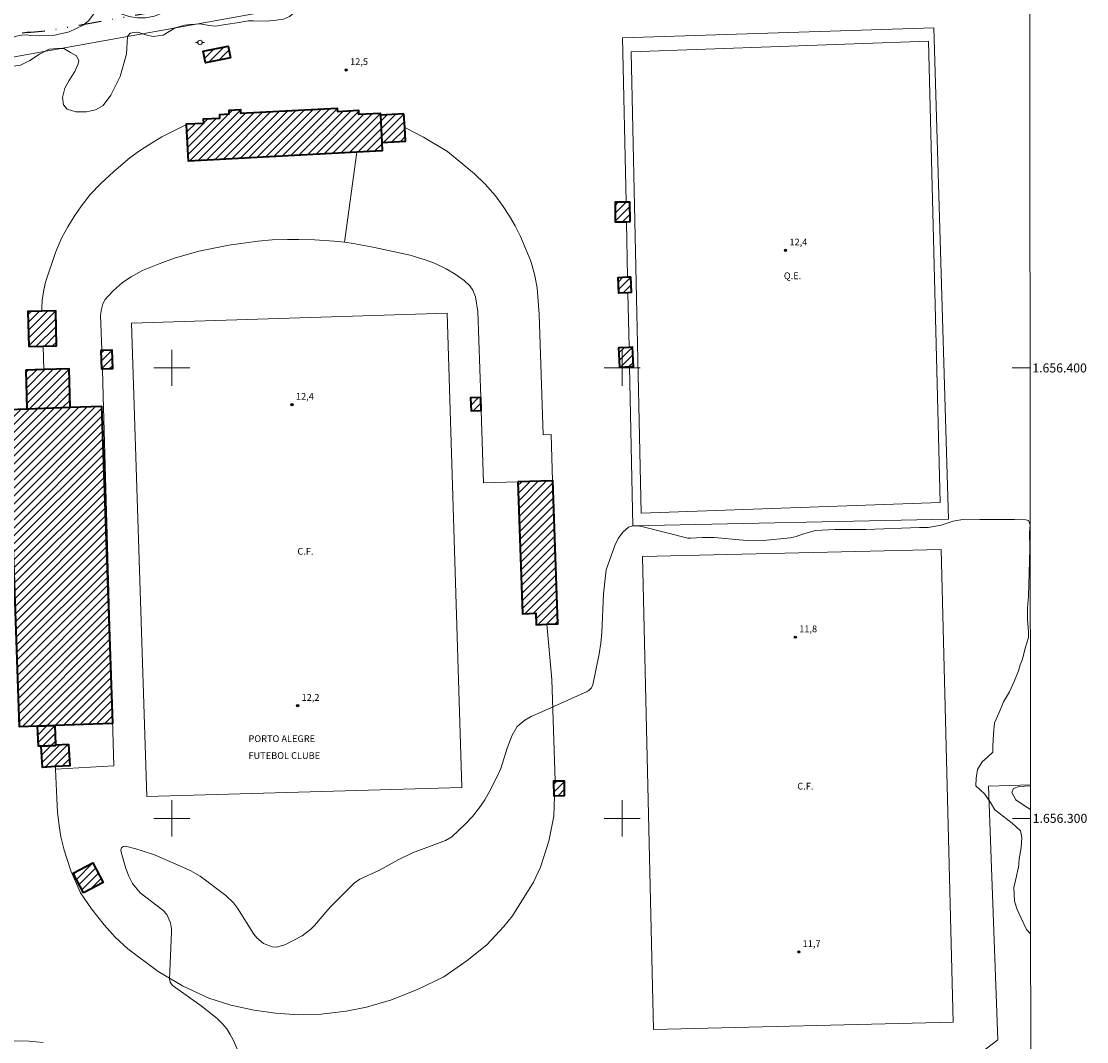
# Model space of a CAD drawing. Units: metres. Extents: x 289393 to 289908, y 1656059 to 1656624.
# Drawn here: x 289667 to 289903, y 1656250 to 1656477 of the extents above; entities that cross this region are included whole.
import ezdxf
from ezdxf.enums import TextEntityAlignment as Align

# ---------------------------------------------------------------- set-up
doc = ezdxf.new("R2010")
doc.units = ezdxf.units.M
doc.header["$MEASUREMENT"] = 0
doc.linetypes.add('DIVIDE', pattern=[1.25, 0.5, -0.25, 0, -0.25, 0, -0.25])
for name, color, linetype, lineweight in [('Articulacao', 7, 'Continuous', 18), ('Campo_de_Fut_Quad_de_Esp', 7, 'Continuous', 15), ('Cerca', 8, 'Cerca', 20), ('Coordenadas', 7, 'Continuous', 9), ('Edificacoes_Notaveis', 7, 'Continuous', 40), ('Edificacoes_Notaveis_Hatch', 8, 'Continuous', 9), ('Malha_Coordenadas', 7, 'Continuous', 15), ('Muro_Grade', 8, 'Continuous', 20), ('Poste', 7, 'Continuous', 9), ('Topon_Campo_de_Fut_Quad_de_Esp', 7, 'Continuous', 9), ('Topon_Edif_Notaveis', 7, 'Continuous', 9), ('Vala', 5, 'DIVIDE', 25)]:
    doc.layers.add(name, color=color, linetype=linetype, lineweight=lineweight)
for name, color, linetype, lineweight, true_color in [('Curvas_Intermediarias', 7, 'Continuous', 9, 0x783c14), ('Pto_Cotado', 7, 'Continuous', 9, 0x783c14), ('Topon_Pto_Cotado', 7, 'Continuous', 9, 0x783c14), ('Vegetacao', 7, 'Orla8', 9, 0x00ff33)]:
    doc.layers.add(name, color=color, linetype=linetype, lineweight=lineweight, true_color=true_color)
doc.styles.add('Arial', font='arial.ttf', dxfattribs={"height": 1.5})
doc.styles.get("Standard").update_dxf_attribs({"font": 'arial.ttf'})
doc.linetypes.add('Cerca', pattern='A,10,0,["X",Standard,S=1,R=0,X=0,Y=-0.5],0.1', length=10.1)
doc.linetypes.add('Orla8', pattern='A,6,-0.5,["V",Standard,S=1,R=0,X=-0.5,Y=-1],-0.5,6,-0.5,["V",Standard,S=1,R=0,X=-0.5,Y=-1],-0.5', length=14)

# ---------------------------------------------------------------- blocks, each defined once
blk = doc.blocks.new('Cotas')
at = {"layer": 'Pto_Cotado'}
blk.add_hatch(color=256, dxfattribs=at).paths.add_polyline_path([(0, 0.24, 1), (0, -0.24, 1)])
at = {"layer": 'Pto_Cotado', "lineweight": -3}
blk.add_lwpolyline([(0, -0.24, -1), (0, 0.24, -1)], format="xyb", close=True, dxfattribs=at)
blk = doc.blocks.new('Poste')
at = {"layer": 'Poste'}
for points in [[(-0.5, 0), (-1, 0)], [(0.5, 0), (1, 0)]]:
    blk.add_lwpolyline(points, dxfattribs=at)
blk.add_lwpolyline([(0, 0.5, 1), (0, -0.5, 1)], format="xyb", close=True, dxfattribs=at)

msp = doc.modelspace()

# ---------------------------------------------------------------- hatches: boundary and pattern name
at = {"layer": 'Edificacoes_Notaveis_Hatch'}
h = msp.add_hatch(dxfattribs=at)
h.set_pattern_fill('ANSI31', color=256, scale=10)
h.paths.add_polyline_path([(289713.07, 1656468.83), (289707.49, 1656467.72), (289706.96, 1656470.33), (289712.54, 1656471.45)])
h = msp.add_hatch(dxfattribs=at)
h.set_pattern_fill('ANSI31', color=256, scale=10)
h.paths.add_polyline_path([(289713.07, 1656468.83), (289707.49, 1656467.72), (289706.96, 1656470.33), (289712.54, 1656471.45)])
h = msp.add_hatch(dxfattribs=at)
h.set_pattern_fill('ANSI31', color=256, scale=10)
h.paths.add_polyline_path([(289741.1, 1656447.9), (289703.74, 1656445.94), (289703.32, 1656453.93), (289703.31, 1656454.17), (289707.14, 1656454.38), (289707.09, 1656455.3), (289710.71, 1656455.49), (289710.67, 1656456.29), (289712.78, 1656456.41), (289712.73, 1656457.26), (289715.25, 1656457.39), (289715.29, 1656456.57), (289736.76, 1656457.7), (289736.8, 1656456.97), (289741.46, 1656457.21), (289741.51, 1656456.34), (289746.3, 1656456.59), (289746.33, 1656456.1), (289746.64, 1656450.05), (289746.74, 1656448.2)])
h = msp.add_hatch(dxfattribs=at)
h.set_pattern_fill('ANSI31', color=256, scale=10)
h.paths.add_polyline_path([(289741.1, 1656447.9), (289703.74, 1656445.94), (289703.32, 1656453.93), (289703.31, 1656454.17), (289707.14, 1656454.38), (289707.09, 1656455.3), (289710.71, 1656455.49), (289710.67, 1656456.29), (289712.78, 1656456.41), (289712.73, 1656457.26), (289715.25, 1656457.39), (289715.29, 1656456.57), (289736.76, 1656457.7), (289736.8, 1656456.97), (289741.46, 1656457.21), (289741.51, 1656456.34), (289746.3, 1656456.59), (289746.33, 1656456.1), (289746.64, 1656450.05), (289746.74, 1656448.2)])
h = msp.add_hatch(dxfattribs=at)
h.set_pattern_fill('ANSI31', color=256, scale=10)
h.paths.add_polyline_path([(289751.56, 1656456.42), (289751.74, 1656453.38), (289751.92, 1656450.37), (289746.64, 1656450.05), (289746.33, 1656456.1)])
h = msp.add_hatch(dxfattribs=at)
h.set_pattern_fill('ANSI31', color=256, scale=10)
h.paths.add_polyline_path([(289751.56, 1656456.42), (289751.74, 1656453.38), (289751.92, 1656450.37), (289746.64, 1656450.05), (289746.33, 1656456.1)])
h = msp.add_hatch(dxfattribs=at)
h.set_pattern_fill('ANSI31', color=256, scale=10)
h.paths.add_polyline_path([(289800.88, 1656436.89), (289801.67, 1656436.9), (289801.73, 1656432.41), (289800.97, 1656432.4), (289798.57, 1656432.37), (289798.51, 1656436.86)])
h = msp.add_hatch(dxfattribs=at)
h.set_pattern_fill('ANSI31', color=256, scale=10)
h.paths.add_polyline_path([(289800.88, 1656436.89), (289801.67, 1656436.9), (289801.73, 1656432.41), (289800.97, 1656432.4), (289798.57, 1656432.37), (289798.51, 1656436.86)])
h = msp.add_hatch(dxfattribs=at)
h.set_pattern_fill('ANSI31', color=256, scale=10)
h.paths.add_polyline_path([(289801.23, 1656420.21), (289801.84, 1656420.24), (289802.02, 1656416.72), (289801.31, 1656416.68), (289799.31, 1656416.57), (289799.13, 1656420.1)])
h = msp.add_hatch(dxfattribs=at)
h.set_pattern_fill('ANSI31', color=256, scale=10)
h.paths.add_polyline_path([(289801.23, 1656420.21), (289801.84, 1656420.24), (289802.02, 1656416.72), (289801.31, 1656416.68), (289799.31, 1656416.57), (289799.13, 1656420.1)])
h = msp.add_hatch(dxfattribs=at)
h.set_pattern_fill('ANSI31', color=256, scale=10)
h.paths.add_polyline_path([(289668.25, 1656404.76), (289668.06, 1656412.56), (289674.25, 1656412.72), (289674.44, 1656404.92), (289671.44, 1656404.84)])
h = msp.add_hatch(dxfattribs=at)
h.set_pattern_fill('ANSI31', color=256, scale=10)
h.paths.add_polyline_path([(289684.61, 1656399.72), (289684.47, 1656399.71), (289684.32, 1656403.93), (289684.47, 1656403.93), (289686.71, 1656404.01), (289686.86, 1656399.8)])
h = msp.add_hatch(dxfattribs=at)
h.set_pattern_fill('ANSI31', color=256, scale=10)
h.paths.add_polyline_path([(289801.56, 1656404.63), (289802.26, 1656404.67), (289802.48, 1656400.28), (289801.66, 1656400.23), (289799.51, 1656400.12), (289799.28, 1656404.51)])
h = msp.add_hatch(dxfattribs=at)
h.set_pattern_fill('ANSI31', color=256, scale=10)
h.paths.add_polyline_path([(289667.62, 1656399.54), (289671.61, 1656399.66), (289677.24, 1656399.82), (289677.48, 1656391.28), (289667.87, 1656390.95)])
h = msp.add_hatch(dxfattribs=at)
h.set_pattern_fill('ANSI31', color=256, scale=10)
h.paths.add_polyline_path([(289768.61, 1656393.44), (289768.71, 1656390.54), (289766.47, 1656390.45), (289766.35, 1656393.34)])
h = msp.add_hatch(dxfattribs=at)
h.set_pattern_fill('ANSI31', color=256, scale=10)
h.paths.add_polyline_path([(289674.03, 1656320.58), (289670.24, 1656320.45), (289666.22, 1656320.31), (289663.77, 1656390.8), (289667.87, 1656390.95), (289677.48, 1656391.28), (289684.38, 1656391.52), (289686.83, 1656321.03)])
h = msp.add_hatch(dxfattribs=at)
h.set_pattern_fill('ANSI31', color=256, scale=10)
h.paths.add_polyline_path([(289776.85, 1656374.7), (289784.52, 1656374.97), (289784.66, 1656374.98), (289785.77, 1656343.17), (289783.32, 1656343.08), (289780.94, 1656343), (289780.85, 1656345.54), (289777.87, 1656345.43)])
h = msp.add_hatch(dxfattribs=at)
h.set_pattern_fill('ANSI31', color=256, scale=10)
h.paths.add_polyline_path([(289674.03, 1656320.58), (289674.21, 1656316.3), (289674.22, 1656316.16), (289671.03, 1656316.02), (289670.43, 1656315.99), (289670.24, 1656320.45)])
h = msp.add_hatch(dxfattribs=at)
h.set_pattern_fill('ANSI31', color=256, scale=10)
h.paths.add_polyline_path([(289677.12, 1656316.47), (289677.41, 1656311.67), (289674.21, 1656311.48), (289671.31, 1656311.31), (289671.03, 1656316.02), (289674.22, 1656316.16), (289674.21, 1656316.3)])
h = msp.add_hatch(dxfattribs=at)
h.set_pattern_fill('ANSI31', color=256, scale=10)
h.paths.add_polyline_path([(289785.03, 1656304.95), (289784.9, 1656304.95), (289784.87, 1656308.32), (289785.16, 1656308.32), (289787.15, 1656308.34), (289787.18, 1656304.97)])
h = msp.add_hatch(dxfattribs=at)
h.set_pattern_fill('ANSI31', color=256, scale=10)
h.paths.add_polyline_path([(289680.44, 1656283.44), (289678.14, 1656287.81), (289682.51, 1656290.11), (289684.81, 1656285.74)])

# ---------------------------------------------------------------- linework, layer by layer
at = {"layer": 'Articulacao', "flags": 128}
msp.add_lwpolyline([(289408.98, 1656618.82), (289890.39, 1656619.27), (289890.9, 1656065), (289409.51, 1656064.54), (289408.98, 1656618.82)], close=True, dxfattribs=at)
at = {"layer": 'Campo_de_Fut_Quad_de_Esp', "flags": 128}
for points in [[(289870.64, 1656370.13), (289804.21, 1656367.79), (289802.03, 1656470.2), (289868.06, 1656472.58)], [(289694.45, 1656304.82), (289691.07, 1656409.97), (289761.15, 1656412.2), (289764.41, 1656306.85)], [(289806.98, 1656253.12), (289804.52, 1656358.11), (289870.86, 1656359.72), (289873.52, 1656254.72)]]:
    msp.add_lwpolyline(points, close=True, dxfattribs=at)
at = {"layer": 'Cerca', "flags": 128}
for points in [[(289806.95, 1656493.87), (289731.81, 1656481.08), (289652.64, 1656466.84), (289581.72, 1656455.58)], [(289800.88, 1656436.89), (289800.1, 1656473.28), (289869.22, 1656475.54), (289872.45, 1656366.44), (289802.41, 1656364.93), (289801.66, 1656400.23)], [(289738.35, 1656427.91), (289741.1, 1656447.9)], [(289801.23, 1656420.21), (289800.97, 1656432.4)], [(289738.35, 1656427.91), (289736.1, 1656428.18), (289731.71, 1656428.44), (289728.21, 1656428.52), (289725.72, 1656428.53), (289722.3, 1656428.45), (289719.16, 1656428.12), (289712.66, 1656427.23), (289706.05, 1656425.93), (289700.61, 1656424.35), (289697.2, 1656423.15), (289693.55, 1656421.66), (289691.03, 1656420.26), (289689.06, 1656418.95), (289687.09, 1656417.17), (289685.87, 1656415.96), (289685.22, 1656415.21), (289684.71, 1656414.21), (289684.4, 1656413.02), (289684.21, 1656411.71), (289684.47, 1656403.93)], [(289776.85, 1656374.7), (289769.24, 1656374.46), (289768.71, 1656390.54), (289768.61, 1656393.44), (289767.98, 1656412.52), (289767.48, 1656415.77), (289766.83, 1656417.3), (289766.17, 1656418.25), (289764.94, 1656419.41), (289762.98, 1656420.79), (289760.95, 1656422.02), (289758.35, 1656423.25), (289756.25, 1656423.98), (289752.96, 1656425.01), (289745.03, 1656426.74), (289740.4, 1656427.65), (289738.35, 1656427.91)], [(289801.56, 1656404.63), (289801.31, 1656416.68)], [(289684.61, 1656399.72), (289684.81, 1656393.76), (289687.15, 1656311.69), (289674.23, 1656310.94)], [(289831.97, 1656211.53), (289883.44, 1656250.82), (289881.36, 1656307.11), (289890.67, 1656307.43)]]:
    msp.add_lwpolyline(points, dxfattribs=at)
at = {"layer": 'Curvas_Intermediarias', "elevation": 12, "flags": 128}
for points in [[(289717, 1656243.05), (289713.71, 1656250.67), (289713.01, 1656252.02), (289712.21, 1656253.28), (289711.24, 1656254.43), (289710.17, 1656255.49), (289708.99, 1656256.47), (289706.56, 1656258.36), (289700.38, 1656262.7), (289700.2, 1656262.85), (289699.65, 1656263.62), (289699.53, 1656264.31), (289699.97, 1656274.82), (289699.95, 1656275.49), (289699.75, 1656276.82), (289698.94, 1656278.65), (289698.01, 1656279.59), (289693.03, 1656283.46), (289691.3, 1656285.55), (289690.45, 1656287.17), (289689.82, 1656288.88), (289688.75, 1656292.46), (289688.71, 1656292.98), (289688.89, 1656293.47), (289689.25, 1656293.78), (289689.73, 1656293.81), (289692.01, 1656293.21), (289693.41, 1656292.81), (289696.16, 1656291.87), (289702.59, 1656289.12), (289704.23, 1656288.35), (289706.31, 1656287.14), (289712.01, 1656282.89), (289713.74, 1656281.21), (289714.59, 1656280.05), (289718.26, 1656274.29), (289718.89, 1656273.49), (289720.42, 1656272.22), (289722.29, 1656271.5), (289723.25, 1656271.42), (289725.13, 1656271.91), (289728.98, 1656273.92), (289730.88, 1656275.38), (289731.74, 1656276.23), (289734.66, 1656279.72), (289735.38, 1656280.49), (289740.55, 1656285.59), (289741.8, 1656286.51), (289745.99, 1656288.45), (289750.47, 1656290.83), (289753.5, 1656292.31), (289756.64, 1656293.56), (289760.81, 1656295.11), (289762.17, 1656295.89), (289765.17, 1656298.72), (289766.77, 1656300.39), (289768.23, 1656302.17), (289769.51, 1656304.08), (289770.67, 1656306.08), (289772.3, 1656309.31), (289773.07, 1656311.04), (289774.47, 1656315.57), (289775.58, 1656318.47), (289776.71, 1656320.36), (289778.39, 1656321.77), (289779.8, 1656322.59), (289782.22, 1656323.62), (289792.28, 1656328.19), (289792.7, 1656328.44), (289793.21, 1656328.98), (289793.49, 1656329.66), (289794.88, 1656336.51), (289795.29, 1656338.86), (289795.53, 1656341.23), (289795.89, 1656349.87), (289796.46, 1656355.17), (289798.39, 1656360.55), (289799.14, 1656362.13), (289800.18, 1656363.53), (289801.46, 1656364.68), (289802.38, 1656364.96), (289803.38, 1656364.98), (289804.36, 1656364.83), (289814.64, 1656362.24), (289815.27, 1656362.18), (289817.78, 1656362.34), (289820.43, 1656362.36), (289826.91, 1656361.75), (289829.41, 1656361.64), (289831.39, 1656361.67), (289837.42, 1656362.31), (289838.67, 1656362.61), (289840.1, 1656363.13), (289842.95, 1656363.91), (289847.3, 1656364.15), (289854.13, 1656364.11), (289866.06, 1656364.58), (289867.96, 1656364.61), (289870.84, 1656365.11), (289873.53, 1656365.99), (289876.02, 1656366.4), (289879.44, 1656366.37), (289883.08, 1656366.33), (289887.17, 1656366.33), (289889.67, 1656366.29), (289890.21, 1656366.1), (289890.59, 1656365.18), (289890.46, 1656363.44), (289890.52, 1656359.93), (289890.48, 1656357.14), (289890.41, 1656354.48), (289890.35, 1656351.89), (289890.22, 1656349.32), (289890.02, 1656346.7), (289890.02, 1656344.04), (289890.21, 1656341.48), (289890.24, 1656340.13), (289889.49, 1656337.79), (289888.9, 1656335.34), (289888.38, 1656334.06), (289888.06, 1656332.75), (289887.09, 1656330.35), (289886, 1656328.09), (289884.72, 1656325.84), (289883.74, 1656323.49), (289882.71, 1656321.21), (289882.5, 1656318.68), (289882.29, 1656316.12), (289882.29, 1656314.69), (289881.12, 1656313.56), (289879.93, 1656312.51), (289878.93, 1656310.84), (289878.64, 1656308.92), (289878.58, 1656307.24), (289880.49, 1656305.45), (289881.77, 1656303.52), (289882.79, 1656301.89), (289884.72, 1656300.38), (289886.63, 1656298.92), (289888.44, 1656297.23), (289888.79, 1656295.77), (289888.61, 1656293.42), (289888.18, 1656290.98), (289888.01, 1656288.94), (289887.98, 1656288.9), (289887.56, 1656287.19), (289886.99, 1656284.66), (289887.11, 1656281.64), (289887.75, 1656279.78), (289888.63, 1656277.81), (289889.83, 1656275.31), (289890.7, 1656274.34)], [(289890.68, 1656301.98), (289889.52, 1656302.72), (289887.4, 1656304.13), (289886.52, 1656305.71), (289886.93, 1656306.63), (289888.19, 1656307.07), (289890.67, 1656307.22)], [(289634.26, 1656250.23), (289634.29, 1656252.02), (289635, 1656253.67), (289636.69, 1656255.65), (289637.8, 1656256.33), (289639.09, 1656256.56), (289640.49, 1656256.5), (289644.06, 1656255.62), (289645.55, 1656255.12), (289649.21, 1656253.64), (289657.14, 1656250.72), (289658.07, 1656250.54), (289659.34, 1656250.49), (289665.13, 1656250.62), (289668.32, 1656250.53), (289671.48, 1656250.25)]]:
    msp.add_lwpolyline(points, dxfattribs=at)
at = {"layer": 'Edificacoes_Notaveis', "flags": 128}
for points in [[(289713.07, 1656468.83), (289707.49, 1656467.72), (289706.96, 1656470.33), (289712.54, 1656471.45)], [(289741.1, 1656447.9), (289703.74, 1656445.94), (289703.32, 1656453.93), (289703.31, 1656454.17), (289707.14, 1656454.38), (289707.09, 1656455.3), (289710.71, 1656455.49), (289710.67, 1656456.29), (289712.78, 1656456.41), (289712.73, 1656457.26), (289715.25, 1656457.39), (289715.29, 1656456.57), (289736.76, 1656457.7), (289736.8, 1656456.97), (289741.46, 1656457.21), (289741.51, 1656456.34), (289746.3, 1656456.59), (289746.33, 1656456.1), (289746.64, 1656450.05), (289746.74, 1656448.2)], [(289751.56, 1656456.42), (289746.33, 1656456.1), (289746.64, 1656450.05), (289751.92, 1656450.37), (289751.74, 1656453.38)], [(289800.88, 1656436.89), (289801.67, 1656436.9), (289801.73, 1656432.41), (289800.97, 1656432.4), (289798.57, 1656432.37), (289798.51, 1656436.86)], [(289801.23, 1656420.21), (289801.84, 1656420.24), (289802.02, 1656416.72), (289801.31, 1656416.68), (289799.31, 1656416.57), (289799.13, 1656420.1)], [(289668.25, 1656404.76), (289671.44, 1656404.84), (289674.44, 1656404.92), (289674.25, 1656412.72), (289668.06, 1656412.56)], [(289684.61, 1656399.72), (289684.47, 1656399.71), (289684.32, 1656403.93), (289684.47, 1656403.93), (289686.71, 1656404.01), (289686.86, 1656399.8)], [(289801.56, 1656404.63), (289802.26, 1656404.67), (289802.48, 1656400.28), (289801.66, 1656400.23), (289799.51, 1656400.12), (289799.28, 1656404.51)], [(289667.62, 1656399.54), (289667.87, 1656390.95), (289677.48, 1656391.28), (289677.24, 1656399.82), (289671.61, 1656399.66)], [(289768.61, 1656393.44), (289766.35, 1656393.34), (289766.47, 1656390.45), (289768.71, 1656390.54)], [(289674.03, 1656320.58), (289670.24, 1656320.45), (289666.22, 1656320.31), (289663.77, 1656390.8), (289667.87, 1656390.95), (289677.48, 1656391.28), (289684.38, 1656391.52), (289686.83, 1656321.03)], [(289776.85, 1656374.7), (289777.87, 1656345.43), (289780.85, 1656345.54), (289780.94, 1656343), (289783.32, 1656343.08), (289785.77, 1656343.17), (289784.66, 1656374.98), (289784.52, 1656374.97)], [(289674.03, 1656320.58), (289674.21, 1656316.3), (289674.22, 1656316.16), (289671.03, 1656316.02), (289670.43, 1656315.99), (289670.24, 1656320.45)], [(289677.12, 1656316.47), (289677.41, 1656311.67), (289674.21, 1656311.48), (289671.31, 1656311.31), (289671.03, 1656316.02), (289674.22, 1656316.16), (289674.21, 1656316.3)], [(289785.03, 1656304.95), (289784.9, 1656304.95), (289784.87, 1656308.32), (289785.16, 1656308.32), (289787.15, 1656308.34), (289787.18, 1656304.97)], [(289680.44, 1656283.44), (289678.14, 1656287.81), (289682.51, 1656290.11), (289684.81, 1656285.74)]]:
    msp.add_lwpolyline(points, close=True, dxfattribs=at)
at = {"layer": 'Malha_Coordenadas', "flags": 128}
for points in [[(289700, 1656404), (289700, 1656396)], [(289800, 1656404), (289800, 1656396)], [(289704, 1656400), (289696, 1656400)], [(289804, 1656400), (289796, 1656400)], [(289890.59, 1656400), (289886.59, 1656400)], [(289700, 1656304), (289700, 1656296)], [(289800, 1656304), (289800, 1656296)], [(289704, 1656300), (289696, 1656300)], [(289804, 1656300), (289796, 1656300)], [(289890.68, 1656300), (289886.68, 1656300)]]:
    msp.add_lwpolyline(points, dxfattribs=at)
at = {"layer": 'Muro_Grade', "flags": 128}
for points in [[(289671.19, 1656412.64), (289671.17, 1656413.13), (289671.23, 1656415.05), (289671.59, 1656417.34), (289672.01, 1656419.06), (289674.21, 1656425.66), (289675.62, 1656428.99), (289676.97, 1656431.33), (289678.38, 1656433.62), (289679.99, 1656436.01), (289681.97, 1656438.56), (289684.21, 1656440.89), (289687.18, 1656443.65), (289690.72, 1656446.66), (289692.83, 1656448.22), (289694.92, 1656449.55), (289697.79, 1656451.3), (289703.01, 1656453.91), (289703.32, 1656453.93)], [(289751.74, 1656453.38), (289755.88, 1656451.22), (289761.24, 1656448.05), (289767.23, 1656443.09), (289769.63, 1656440.83), (289771.88, 1656438.21), (289773.63, 1656435.87), (289775.01, 1656433.69), (289776.25, 1656431.57), (289777.48, 1656429.17), (289778.64, 1656426.4), (289779.73, 1656423.7), (289780.53, 1656420.79), (289781.18, 1656417.8), (289781.61, 1656411.97), (289782.45, 1656385.17), (289784.27, 1656385.22), (289784.52, 1656374.97)], [(289671.61, 1656399.66), (289671.44, 1656404.84)], [(289783.32, 1656343.08), (289784.38, 1656330.85), (289785.16, 1656308.32)], [(289674.21, 1656311.48), (289674.23, 1656310.94), (289674.5, 1656304.44), (289674.66, 1656301.37), (289675.02, 1656298.3), (289675.38, 1656295.9), (289676.1, 1656292.94), (289677.61, 1656288.36), (289679.73, 1656283.46), (289682.23, 1656279.87), (289685.03, 1656276.38), (289687.42, 1656273.62), (289690.23, 1656271.02), (289696.99, 1656265.98), (289702.38, 1656262.84), (289708.28, 1656260.07), (289713.15, 1656258.53), (289718.29, 1656257.37), (289723.03, 1656256.71), (289728.2, 1656256.34), (289733.22, 1656256.55), (289738.76, 1656257.2), (289743.28, 1656258.07), (289748.81, 1656259.67), (289754.57, 1656261.99), (289760.4, 1656264.82), (289765.6, 1656268.42), (289770.01, 1656271.94), (289773.76, 1656275.99), (289775.64, 1656278.36), (289780.33, 1656285.85), (289781.9, 1656289.15), (289783.71, 1656294.96), (289784.84, 1656300.45), (289785.03, 1656304.95)]]:
    msp.add_lwpolyline(points, dxfattribs=at)
at = {"layer": 'Vala', "ltscale": 10, "flags": 128}
msp.add_lwpolyline([(289479.01, 1656442.82), (289496.71, 1656445.85), (289508.91, 1656447.99), (289524.44, 1656450.84), (289544.77, 1656454.3), (289559.14, 1656456.84), (289572.91, 1656459.07), (289588.39, 1656462.35), (289606.96, 1656465.08), (289613.27, 1656466.22), (289629.44, 1656469.14), (289648.53, 1656472.24), (289660.15, 1656473.94), (289663.88, 1656474.22), (289667.93, 1656474.53), (289668.72, 1656474.59), (289671.19, 1656474.78), (289672.36, 1656474.87), (289685.41, 1656477.2), (289704.52, 1656480.56), (289717.82, 1656483.26), (289733.29, 1656485.63), (289751.75, 1656490.51), (289751.91, 1656490.53), (289763.31, 1656492.14), (289782.68, 1656496.45)], dxfattribs=at)
at = {"layer": 'Vegetacao', "flags": 128}
msp.add_lwpolyline([(289690.22, 1656473.57), (289690, 1656469.75), (289688.58, 1656464.68), (289686.49, 1656460.6), (289684.82, 1656458.27), (289683.08, 1656457.28), (289681.08, 1656456.86), (289678.75, 1656456.87), (289676.83, 1656457.45), (289676, 1656458.45), (289675.79, 1656460.05), (289676.3, 1656462.16), (289677.17, 1656463.77), (289678.49, 1656465.8), (289679.22, 1656467.55), (289679.36, 1656468.21), (289678.86, 1656469.3), (289677.55, 1656470.03), (289676.09, 1656470.9), (289674.63, 1656470.91), (289672.8, 1656470.78), (289670.68, 1656469.66), (289668.47, 1656468.29), (289666.43, 1656467.25), (289664.35, 1656466.92), (289662.31, 1656466.93), (289660.06, 1656467.05), (289657.69, 1656467.18), (289654.73, 1656467.19), (289651.65, 1656466.82), (289648.49, 1656466.36), (289645.66, 1656465.86), (289643.25, 1656465.78), (289641.12, 1656465.75), (289638.96, 1656466), (289637.63, 1656466.25), (289635.63, 1656466.71), (289634.34, 1656467.42), (289633.38, 1656468.13), (289632.55, 1656468.92), (289631.64, 1656470.25), (289631.38, 1656471.77), (289631.48, 1656473.61), (289632.48, 1656474.92), (289633.26, 1656475.69), (289634.32, 1656476.96), (289634.84, 1656478.21), (289635.2, 1656478.96), (289635.76, 1656479.52), (289636.49, 1656479.83), (289637.22, 1656479.79), (289637.97, 1656479.43), (289638.99, 1656478.62), (289639.9, 1656478.16), (289640.63, 1656477.93), (289641.29, 1656477.35), (289641.58, 1656476.74), (289641.62, 1656476.26), (289641.58, 1656475.68), (289641.31, 1656474.84), (289639.78, 1656472.91), (289639.09, 1656471.88), (289639.09, 1656471.35), (289639.34, 1656471.16), (289639.68, 1656471.19), (289640.9, 1656471.78), (289642.56, 1656471.81), (289643.65, 1656471.71), (289645.11, 1656471.59), (289646.15, 1656471.56), (289647.71, 1656471.52), (289649.45, 1656471.55), (289650.86, 1656471.83), (289652.14, 1656472.48), (289653.39, 1656472.86), (289654.54, 1656472.92), (289655.39, 1656472.92), (289656.29, 1656473.07), (289657.51, 1656473.6), (289658.57, 1656473.76), (289659.54, 1656473.76), (289660.73, 1656473.69), (289662.16, 1656473.47), (289663.41, 1656473.25), (289664.35, 1656473.28), (289665.53, 1656473.65), (289666.66, 1656473.9), (289667.81, 1656473.93), (289668.65, 1656473.81), (289670.76, 1656473.73), (289673.72, 1656473.83), (289677.21, 1656474.66), (289680.33, 1656476.11), (289681.55, 1656477.1), (289682.7, 1656478.66), (289683.64, 1656481.26), (289684.57, 1656483.08), (289685.4, 1656483.78), (289685.9, 1656483.91), (289686.23, 1656483.82), (289686.56, 1656483.49), (289686.73, 1656482.7), (289686.98, 1656481.08), (289687.64, 1656479.74), (289688.8, 1656478.62), (289690.59, 1656478.03), (289692.42, 1656477.74), (289694.17, 1656477.74), (289696.17, 1656478.11), (289697.96, 1656478.86), (289699.46, 1656479.02), (289700.5, 1656479.02), (289702.04, 1656479.02), (289703.91, 1656479.02), (289705.66, 1656479.51), (289706.99, 1656480.39), (289708.36, 1656481.72), (289709.19, 1656482.18), (289709.86, 1656482.3), (289711.02, 1656482.3), (289713.43, 1656482.26), (289715.39, 1656482.09), (289716.35, 1656482.21), (289716.85, 1656482.5), (289717.68, 1656483.17), (289718.39, 1656483.96), (289719.22, 1656484.75), (289720.01, 1656485.25), (289720.85, 1656485.37), (289722.39, 1656485.37), (289723.43, 1656485.08), (289725.17, 1656484.58), (289727.63, 1656484.16), (289729.42, 1656484.11), (289731.08, 1656484.36), (289733.04, 1656485.4), (289734.83, 1656486.31), (289736.25, 1656486.79), (289738.06, 1656487.04), (289739.56, 1656487.3), (289740.61, 1656487.67), (289741.27, 1656487.73), (289742.02, 1656487.58), (289743.08, 1656487.08), (289743.92, 1656486.41), (289744.54, 1656486.14), (289745.1, 1656486.1), (289745.85, 1656486.14), (289746.33, 1656486.33), (289746.92, 1656486.95), (289747.49, 1656488.01), (289748.42, 1656488.76), (289749.55, 1656489.01), (289750.64, 1656489.01), (289752.26, 1656488.79), (289753.01, 1656488.75), (289754.04, 1656488.82), (289755.23, 1656489.59), (289756.04, 1656490.28), (289757.39, 1656490.72), (289760.26, 1656490.49), (289761.65, 1656490.02), (289762.96, 1656489.83), (289765.46, 1656490.08), (289766.96, 1656491.14), (289768.52, 1656492.7), (289770.4, 1656493.76), (289771.58, 1656494.03), (289773.46, 1656494.28), (289774.91, 1656494.6), (289776.27, 1656495.17), (289776.94, 1656495.79), (289777.26, 1656496.57), (289777.31, 1656497.51), (289776.91, 1656498.47), (289776.8, 1656499.3), (289777.05, 1656500.21), (289777.97, 1656501.25), (289778.76, 1656501.62), (289779.47, 1656501.66), (289779.76, 1656501.62), (289780.09, 1656501.37), (289780.26, 1656500.92), (289780.22, 1656500.08), (289780.55, 1656499), (289781.17, 1656498.25), (289783, 1656497.23), (289784.41, 1656496.89), (289785.83, 1656496.97), (289789.58, 1656498.22), (289792.33, 1656499.13), (289794.32, 1656499.46), (289796.82, 1656499.46), (289799.98, 1656499.04), (289802.27, 1656498.2), (289804.23, 1656497.33), (289805.39, 1656496.83), (289806.39, 1656496.78), (289807.47, 1656496.74), (289808.39, 1656496.61), (289808.89, 1656496.45), (289809.22, 1656496.2), (289809.3, 1656495.99), (289809.34, 1656495.78), (289809.34, 1656495.24), (289808.97, 1656494.28), (289807.8, 1656493.41), (289807.01, 1656493.08), (289806.09, 1656493.04), (289804.89, 1656493.25), (289803.68, 1656493.62), (289802.89, 1656493.75), (289801.68, 1656493.63), (289800.1, 1656492.75), (289799.18, 1656492.01), (289798.23, 1656491.76), (289797.39, 1656491.47), (289796.27, 1656490.84), (289795.19, 1656490.01), (289794.31, 1656489.51), (289793.48, 1656489.43), (289792.69, 1656489.6), (289791.9, 1656490.02), (289790.98, 1656490.35), (289789.36, 1656490.48), (289788.4, 1656490.52), (289786.74, 1656490.48), (289784.28, 1656489.74), (289781.62, 1656489.11), (289780.08, 1656489.12), (289778.62, 1656488.83), (289775.91, 1656487.66), (289774.21, 1656486.71), (289772.92, 1656486.42), (289772.29, 1656486.42), (289770.65, 1656486.6), (289766.77, 1656487.58), (289763.8, 1656487.48), (289761.46, 1656486.76), (289759.43, 1656485.67), (289758.08, 1656485.3), (289756.51, 1656484.99), (289755.11, 1656484.47), (289753.81, 1656483.85), (289752.72, 1656483.49), (289751.1, 1656483.39), (289749.7, 1656483.7), (289747.62, 1656484.48), (289746.47, 1656484.54), (289745.12, 1656484.38), (289744.03, 1656483.66), (289742.15, 1656482.31), (289740.07, 1656480.49), (289738.72, 1656479.97), (289737.83, 1656479.87), (289735.91, 1656480.09), (289733.07, 1656480.82), (289731.68, 1656480.89), (289730.52, 1656480.82), (289729.64, 1656480.6), (289728.33, 1656479.73), (289726.14, 1656478.06), (289724.83, 1656477.41), (289722.57, 1656477.12), (289720.97, 1656476.97), (289718.2, 1656477.05), (289716.97, 1656477.05), (289715, 1656476.69), (289711.94, 1656476.26), (289709.83, 1656475.9), (289708.3, 1656476.04), (289706.33, 1656476.41), (289704.15, 1656476.27), (289702.84, 1656476.12), (289700.79, 1656475.54), (289698.1, 1656473.87), (289695.91, 1656473.58), (289694.49, 1656473.9), (289692.91, 1656474.44), (289692.16, 1656474.56), (289690.76, 1656474.35)], close=True, dxfattribs=at)

# ---------------------------------------------------------------- block references
at = {"layer": 'Poste'}
msp.add_blockref('Poste', (289706.29, 1656472.28), dxfattribs=at)
at = {"layer": 'Pto_Cotado'}
for p in [(289738.75, 1656466.17, 12.54), (289836.3, 1656426.11, 12.44), (289726.72, 1656391.85, 12.4), (289838.47, 1656340.22, 11.77), (289727.96, 1656325, 12.22), (289839.24, 1656270.34, 11.67)]:
    msp.add_blockref('Cotas', p, dxfattribs=at)

# ---------------------------------------------------------------- texts
at = {"layer": 'Coordenadas', "style": 'Arial'}
for s, p in [('1.656.400', (289891.09, 1656400)), ('1.656.300', (289891.18, 1656300))]:
    msp.add_text(s, height=2, dxfattribs=at).set_placement(p, align=Align.MIDDLE_LEFT)
at = {"layer": 'Topon_Campo_de_Fut_Quad_de_Esp', "style": 'Arial'}
for s, p in [('Q.E.', (289835.92, 1656419.71)), ('C.F.', (289727.92, 1656358.54)), ('C.F.', (289838.91, 1656306.39))]:
    msp.add_text(s, height=1.5, dxfattribs=at).set_placement(p)
at = {"layer": 'Topon_Edif_Notaveis', "style": 'Arial'}
for s, p in [('PORTO ALEGRE', (289717.05, 1656316.94)), ('FUTEBOL CLUBE', (289717.05, 1656313.19))]:
    msp.add_text(s, height=1.5, dxfattribs=at).set_placement(p)
at = {"layer": 'Topon_Pto_Cotado', "style": 'Arial'}
for s, p in [('12,5', (289741.6, 1656468.02, 12.54)), ('12,4', (289839.15, 1656427.95, 12.44)), ('12,4', (289729.58, 1656393.69, 12.4)), ('11,8', (289841.32, 1656342.07, 11.77)), ('12,2', (289730.82, 1656326.84, 12.22)), ('11,7', (289842.09, 1656272.18, 11.67))]:
    msp.add_text(s, height=1.5, dxfattribs=at).set_placement(p, align=Align.MIDDLE_CENTER)

doc.saveas('drawing.dxf')
